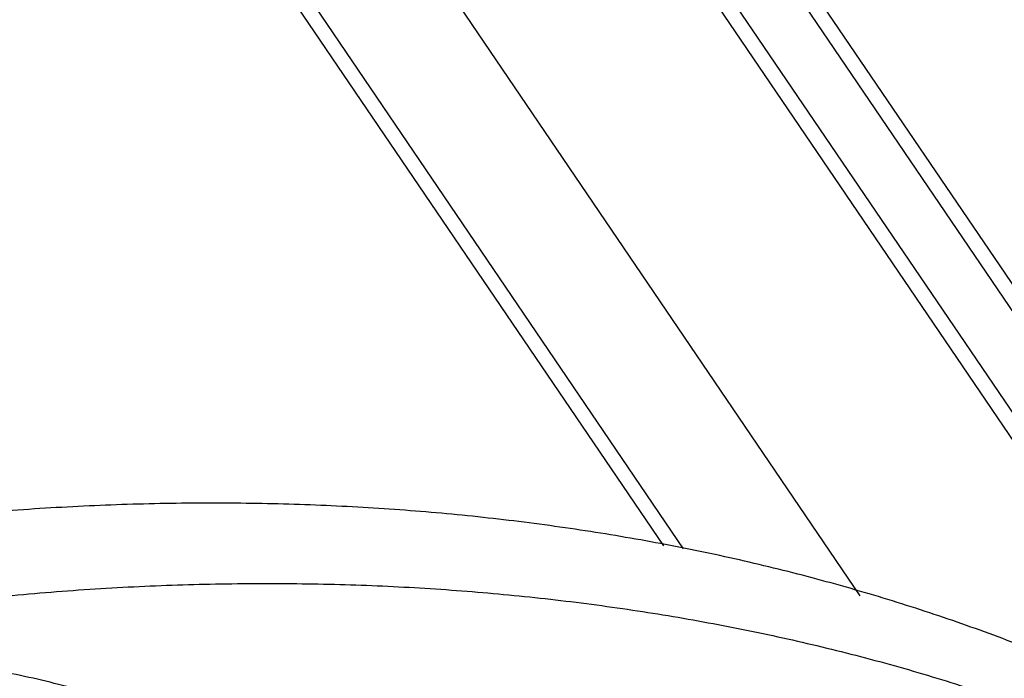
# Model space of a CAD drawing. Units: millimetres. Extents: x 849 to 1443, y 588 to 1008.
# Drawn here: x 1012 to 1023, y 679 to 686 of the extents above; entities that cross this region are included whole.
import ezdxf

# ---------------------------------------------------------------- set-up
doc = ezdxf.new("R2010")
doc.units = ezdxf.units.MM
doc.header["$LTSCALE"] = 65.395
for name, color, linetype in [('H24B-CCT-2L_SC-XX_SOLIDLINE', 7, 'CONTINUOUS'), ('LXB-A_SC_4_1_SOLIDLINE', 7, 'CONTINUOUS'), ('MANIFOLD_SOLID_BREP_1_SOLIDLINE', 7, 'CONTINUOUS'), ('WLSC-1_7_SOLIDLINE', 7, 'CONTINUOUS')]:
    doc.layers.add(name, color=color, linetype=linetype)

msp = doc.modelspace()

# ---------------------------------------------------------------- linework, layer by layer
at = {"layer": 'H24B-CCT-2L_SC-XX_SOLIDLINE', "color": 7, "linetype": 'Continuous'}
for p, q in [((1023.881, 680.405), (1012.913, 696.55)), ((1024.125, 680.338), (1013.156, 696.482)), ((1021.336, 680.084), (1010.546, 695.965)), ((1019.447, 680.589), (1010.5, 693.759)), ((1019.236, 680.618), (1010.6, 693.329))]:
    msp.add_line(p, q, dxfattribs=at)
at = {"layer": 'LXB-A_SC_4_1_SOLIDLINE', "color": 7, "linetype": 'Continuous'}
for points, knots in [([(1023.854, 679.222), (1023.73, 679.277), (1023.479, 679.384), (1023.1, 679.537), (1022.715, 679.683), (1022.325, 679.822), (1021.93, 679.953), (1021.396, 680.12), (1020.854, 680.272), (1020.305, 680.409), (1019.888, 680.505), (1019.466, 680.593), (1019.041, 680.674), (1018.611, 680.748), (1018.032, 680.836), (1017.299, 680.929), (1016.559, 680.996), (1015.961, 681.034), (1015.356, 681.063), (1014.747, 681.077), (1014.134, 681.076), (1013.671, 681.068), (1013.205, 681.053), (1012.737, 681.029), (1012.268, 680.999), (1011.796, 680.961), (1011.323, 680.915), (1010.689, 680.844), (1010.214, 680.78), (1009.897, 680.733)], [0, 0, 0, 0, 0.028628, 0.05741, 0.086348, 0.115444, 0.1447, 0.174119, 0.233453, 0.263376, 0.293472, 0.323743, 0.35419, 0.384815, 0.415618, 0.477754, 0.540602, 0.572294, 0.604163, 0.668429, 0.700827, 0.7334, 0.766147, 0.799068, 0.832158, 0.865413, 0.898829, 0.932402, 1, 1, 1, 1]), ([(1010.418, 679.865), (1010.736, 679.913), (1011.214, 679.978), (1011.85, 680.05), (1012.326, 680.097), (1012.799, 680.136), (1013.271, 680.168), (1013.741, 680.192), (1014.208, 680.208), (1014.674, 680.217), (1015.289, 680.219), (1015.902, 680.206), (1016.51, 680.178), (1017.111, 680.139), (1017.854, 680.073), (1018.59, 679.981), (1019.172, 679.893), (1019.603, 679.819), (1020.031, 679.738), (1020.454, 679.65), (1020.873, 679.554), (1021.425, 679.417), (1021.969, 679.265), (1022.505, 679.097), (1022.902, 678.965), (1023.293, 678.826), (1023.68, 678.679), (1024.061, 678.526), (1024.313, 678.418), (1024.437, 678.364)], [0, 0, 0, 0, 0.067611, 0.101191, 0.134614, 0.167876, 0.200972, 0.233899, 0.266652, 0.299231, 0.331634, 0.395907, 0.427779, 0.459473, 0.522324, 0.58446, 0.615261, 0.645884, 0.67633, 0.706597, 0.73669, 0.766608, 0.825931, 0.855343, 0.884591, 0.913679, 0.942609, 0.971382, 1, 1, 1, 1])]:
    msp.add_open_spline(points, degree=3, knots=knots, dxfattribs=at)
at = {"layer": 'MANIFOLD_SOLID_BREP_1_SOLIDLINE', "color": 7, "linetype": 'Continuous'}
for p, q in [((1014.295, 696.172), (1025.588, 679.549)), ((1014.389, 695.747), (1025.29, 679.702))]:
    msp.add_line(p, q, dxfattribs=at)
at = {"layer": 'WLSC-1_7_SOLIDLINE', "color": 7, "linetype": 'Continuous'}
msp.add_open_spline([(1017.882, 675.713), (1017.759, 675.894), (1017.497, 676.246), (1016.911, 676.907), (1016.064, 677.647), (1014.894, 678.372), (1013.813, 678.831), (1012.893, 679.112), (1011.917, 679.339), (1010.089, 679.576), (1008.483, 679.489), (1007.415, 679.323)], degree=3, knots=[0, 0, 0, 0, 0.056237, 0.11267, 0.226784, 0.343841, 0.464962, 0.527343, 0.591003, 0.722232, 1, 1, 1, 1], dxfattribs=at)

doc.saveas('drawing.dxf')
